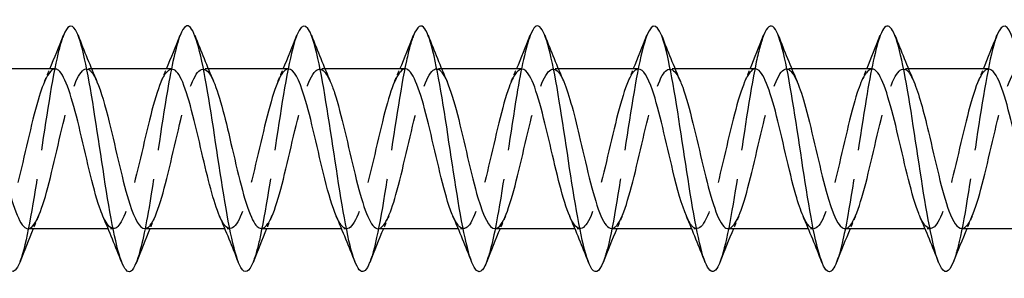
# Model space of a CAD drawing. Units: millimetres. Extents: x 1644 to 2666, y 1188 to 1635.
# Drawn here: x 2161 to 2193, y 1626 to 1635 of the extents above; entities that cross this region are included whole.
import ezdxf

# ---------------------------------------------------------------- set-up
doc = ezdxf.new("R2010")
doc.units = ezdxf.units.MM
doc.linetypes.add('DASHED', pattern=[0.2067, 0.1654, -0.0413])
doc.layers.add('Hidden', color=6, linetype='DASHED', lineweight=25)
doc.layers.add('Part', color=7, linetype='Continuous', lineweight=25)

msp = doc.modelspace()

# ---------------------------------------------------------------- linework, layer by layer
at = {"layer": 'Hidden', "ltscale": 0.324284}
for p, q in [((2163.33, 1632.998), (2163.16, 1632.998)), ((2167.13, 1632.998), (2166.96, 1632.998)), ((2170.93, 1632.998), (2170.76, 1632.998)), ((2174.73, 1632.998), (2174.56, 1632.998)), ((2178.53, 1632.998), (2178.36, 1632.998)), ((2182.33, 1632.998), (2182.16, 1632.998)), ((2186.13, 1632.998), (2185.96, 1632.998)), ((2189.93, 1632.998), (2189.76, 1632.998)), ((2164.04, 1627.798), (2163.87, 1627.798)), ((2167.84, 1627.798), (2167.67, 1627.798)), ((2171.64, 1627.798), (2171.47, 1627.798)), ((2175.44, 1627.798), (2175.27, 1627.798)), ((2179.24, 1627.798), (2179.07, 1627.798)), ((2183.04, 1627.798), (2182.87, 1627.798)), ((2186.84, 1627.798), (2186.67, 1627.798)), ((2190.64, 1627.798), (2190.47, 1627.798))]:
    msp.add_line(p, q, dxfattribs=at)
at = {"layer": 'Hidden', "ltscale": 23.007828}
msp.add_open_spline([(2162.412, 1634.084), (2162.343, 1633.911), (2162.274, 1633.668), (2162.205, 1633.361), (2162.005, 1632.474), (2161.805, 1631.081), (2161.606, 1629.777), (2161.406, 1628.473), (2161.207, 1627.298), (2161.007, 1626.753), (2161.001, 1626.736), (2160.994, 1626.72), (2160.988, 1626.704)], degree=3, knots=[86.787519, 86.787519, 86.787519, 86.787519, 87.130214, 87.130214, 87.130214, 88.12033, 88.12033, 88.12033, 89.110446, 89.110446, 89.110446, 89.14167, 89.14167, 89.14167, 89.14167], dxfattribs=at)
at = {"layer": 'Hidden', "ltscale": 23.010233}
msp.add_open_spline([(2166.212, 1634.085), (2166.074, 1633.73), (2165.936, 1633.092), (2165.797, 1632.287), (2165.598, 1631.123), (2165.398, 1629.646), (2165.199, 1628.486), (2165.062, 1627.691), (2164.925, 1627.062), (2164.788, 1626.71)], degree=3, knots=[80.504333, 80.504333, 80.504333, 80.504333, 81.189517, 81.189517, 81.189517, 82.179633, 82.179633, 82.179633, 82.858485, 82.858485, 82.858485, 82.858485], dxfattribs=at)
at = {"layer": 'Hidden', "ltscale": 23.007839}
msp.add_open_spline([(2170.012, 1634.091), (2170.004, 1634.072), (2169.997, 1634.052), (2169.989, 1634.031), (2169.79, 1633.479), (2169.59, 1632.298), (2169.39, 1630.993), (2169.191, 1629.687), (2168.991, 1628.297), (2168.792, 1627.417), (2168.724, 1627.118), (2168.656, 1626.881), (2168.588, 1626.711)], degree=3, knots=[74.221148, 74.221148, 74.221148, 74.221148, 74.258705, 74.258705, 74.258705, 75.248821, 75.248821, 75.248821, 76.238937, 76.238937, 76.238937, 76.575299, 76.575299, 76.575299, 76.575299], dxfattribs=at)
at = {"layer": 'Hidden', "ltscale": 23.007626}
msp.add_open_spline([(2173.812, 1634.083), (2173.735, 1633.891), (2173.659, 1633.613), (2173.582, 1633.259), (2173.382, 1632.336), (2173.183, 1630.926), (2172.983, 1629.63), (2172.785, 1628.342), (2172.586, 1627.207), (2172.388, 1626.704)], degree=3, knots=[67.937963, 67.937963, 67.937963, 67.937963, 68.318008, 68.318008, 68.318008, 69.308124, 69.308124, 69.308124, 70.292114, 70.292114, 70.292114, 70.292114], dxfattribs=at)
at = {"layer": 'Hidden', "ltscale": 23.010118}
msp.add_open_spline([(2177.612, 1634.086), (2177.466, 1633.711), (2177.321, 1633.019), (2177.175, 1632.154), (2176.975, 1630.968), (2176.776, 1629.491), (2176.576, 1628.356), (2176.447, 1627.621), (2176.317, 1627.043), (2176.188, 1626.711)], degree=3, knots=[61.654777, 61.654777, 61.654777, 61.654777, 62.377312, 62.377312, 62.377312, 63.367428, 63.367428, 63.367428, 64.008929, 64.008929, 64.008929, 64.008929], dxfattribs=at)
at = {"layer": 'Hidden', "ltscale": 23.007814}
msp.add_open_spline([(2181.412, 1634.091), (2181.397, 1634.053), (2181.382, 1634.011), (2181.367, 1633.966), (2181.167, 1633.37), (2180.967, 1632.157), (2180.768, 1630.845), (2180.568, 1629.533), (2180.369, 1628.163), (2180.169, 1627.32), (2180.109, 1627.065), (2180.048, 1626.861), (2179.988, 1626.71)], degree=3, knots=[55.371592, 55.371592, 55.371592, 55.371592, 55.4465, 55.4465, 55.4465, 56.436616, 56.436616, 56.436616, 57.426732, 57.426732, 57.426732, 57.725743, 57.725743, 57.725743, 57.725743], dxfattribs=at)
at = {"layer": 'Hidden', "ltscale": 23.007597}
msp.add_open_spline([(2185.212, 1634.083), (2185.128, 1633.871), (2185.044, 1633.556), (2184.959, 1633.152), (2184.76, 1632.195), (2184.56, 1630.769), (2184.361, 1629.484), (2184.17, 1628.255), (2183.979, 1627.191), (2183.788, 1626.704)], degree=3, knots=[49.088407, 49.088407, 49.088407, 49.088407, 49.505803, 49.505803, 49.505803, 50.495919, 50.495919, 50.495919, 51.442558, 51.442558, 51.442558, 51.442558], dxfattribs=at)
at = {"layer": 'Hidden', "ltscale": 23.009834}
msp.add_open_spline([(2189.012, 1634.087), (2188.859, 1633.692), (2188.706, 1632.945), (2188.552, 1632.018), (2188.353, 1630.811), (2188.153, 1629.338), (2187.954, 1628.229), (2187.832, 1627.552), (2187.71, 1627.023), (2187.588, 1626.711)], degree=3, knots=[42.805221, 42.805221, 42.805221, 42.805221, 43.565107, 43.565107, 43.565107, 44.555223, 44.555223, 44.555223, 45.159373, 45.159373, 45.159373, 45.159373], dxfattribs=at)
at = {"layer": 'Hidden', "ltscale": 23.007717}
msp.add_open_spline([(2192.812, 1634.09), (2192.789, 1634.033), (2192.767, 1633.969), (2192.744, 1633.896), (2192.544, 1633.256), (2192.345, 1632.013), (2192.145, 1630.696), (2191.946, 1629.38), (2191.746, 1628.031), (2191.546, 1627.226), (2191.494, 1627.014), (2191.441, 1626.841), (2191.388, 1626.709)], degree=3, knots=[36.522036, 36.522036, 36.522036, 36.522036, 36.634294, 36.634294, 36.634294, 37.62441, 37.62441, 37.62441, 38.614526, 38.614526, 38.614526, 38.876188, 38.876188, 38.876188, 38.876188], dxfattribs=at)
at = {"layer": 'Hidden', "ltscale": 23.914093}
msp.add_open_spline([(2162.14, 1632.995), (2161.956, 1632.987), (2161.771, 1632.61), (2161.586, 1631.979), (2161.364, 1631.221), (2161.141, 1630.131), (2160.919, 1629.269), (2160.697, 1628.408), (2160.474, 1627.816), (2160.252, 1627.798), (2160.134, 1627.788), (2160.015, 1627.942), (2159.897, 1628.215)], degree=3, knots=[86.393798, 86.393798, 86.393798, 86.393798, 87.310669, 87.310669, 87.310669, 88.41337, 88.41337, 88.41337, 89.516071, 89.516071, 89.516071, 90.104061, 90.104061, 90.104061, 90.104061], dxfattribs=at)
at = {"layer": 'Hidden', "ltscale": 23.912514}
msp.add_open_spline([(2161.26, 1627.798), (2161.474, 1627.8), (2161.689, 1628.331), (2161.904, 1629.138), (2162.126, 1629.974), (2162.348, 1631.069), (2162.571, 1631.859), (2162.793, 1632.65), (2163.015, 1633.099), (2163.238, 1632.976), (2163.326, 1632.927), (2163.415, 1632.788), (2163.503, 1632.581)], degree=3, knots=[-89.535391, -89.535391, -89.535391, -89.535391, -88.470143, -88.470143, -88.470143, -87.367442, -87.367442, -87.367442, -86.264741, -86.264741, -86.264741, -85.825128, -85.825128, -85.825128, -85.825128], dxfattribs=at)
at = {"layer": 'Hidden', "ltscale": 0.852182}
for points in [[(2161.797, 1632.588), (2161.855, 1632.724), (2161.913, 1632.861), (2161.97, 1632.998)], [(2165.597, 1632.588), (2165.655, 1632.724), (2165.713, 1632.861), (2165.77, 1632.998)], [(2169.397, 1632.588), (2169.455, 1632.724), (2169.513, 1632.861), (2169.57, 1632.998)], [(2173.197, 1632.588), (2173.255, 1632.724), (2173.313, 1632.861), (2173.37, 1632.998)], [(2176.997, 1632.588), (2177.055, 1632.724), (2177.113, 1632.861), (2177.17, 1632.998)], [(2180.797, 1632.588), (2180.855, 1632.724), (2180.913, 1632.861), (2180.97, 1632.998)], [(2184.597, 1632.588), (2184.655, 1632.724), (2184.713, 1632.861), (2184.77, 1632.998)], [(2188.397, 1632.588), (2188.455, 1632.724), (2188.513, 1632.861), (2188.57, 1632.998)], [(2192.197, 1632.588), (2192.255, 1632.724), (2192.313, 1632.861), (2192.37, 1632.998)], [(2161.603, 1628.207), (2161.545, 1628.071), (2161.487, 1627.935), (2161.43, 1627.798)], [(2165.403, 1628.207), (2165.345, 1628.071), (2165.287, 1627.935), (2165.23, 1627.798)], [(2169.203, 1628.207), (2169.145, 1628.071), (2169.087, 1627.935), (2169.03, 1627.798)], [(2173.003, 1628.207), (2172.945, 1628.071), (2172.887, 1627.935), (2172.83, 1627.798)], [(2176.803, 1628.207), (2176.745, 1628.071), (2176.687, 1627.935), (2176.63, 1627.798)], [(2180.603, 1628.207), (2180.545, 1628.071), (2180.487, 1627.935), (2180.43, 1627.798)], [(2184.403, 1628.207), (2184.345, 1628.071), (2184.287, 1627.935), (2184.23, 1627.798)], [(2188.203, 1628.207), (2188.145, 1628.071), (2188.087, 1627.935), (2188.03, 1627.798)], [(2192.003, 1628.207), (2191.945, 1628.071), (2191.887, 1627.935), (2191.83, 1627.798)]]:
    msp.add_open_spline(points, degree=3, dxfattribs=at)
at = {"layer": 'Hidden', "ltscale": 23.914034}
msp.add_open_spline([(2165.94, 1632.988), (2165.823, 1632.987), (2165.705, 1632.846), (2165.587, 1632.567), (2165.365, 1632.04), (2165.143, 1631.047), (2164.92, 1630.097), (2164.698, 1629.148), (2164.476, 1628.287), (2164.254, 1627.957), (2164.068, 1627.682), (2163.882, 1627.788), (2163.697, 1628.21)], degree=3, knots=[80.110613, 80.110613, 80.110613, 80.110613, 80.694463, 80.694463, 80.694463, 81.797164, 81.797164, 81.797164, 82.899865, 82.899865, 82.899865, 83.820875, 83.820875, 83.820875, 83.820875], dxfattribs=at)
at = {"layer": 'Hidden', "ltscale": 23.912838}
msp.add_open_spline([(2165.06, 1627.803), (2165.119, 1627.801), (2165.179, 1627.836), (2165.238, 1627.91), (2165.461, 1628.189), (2165.683, 1629.01), (2165.905, 1629.951), (2166.128, 1630.893), (2166.35, 1631.911), (2166.572, 1632.482), (2166.794, 1633.053), (2167.017, 1633.151), (2167.239, 1632.725), (2167.261, 1632.684), (2167.282, 1632.638), (2167.303, 1632.588)], degree=3, knots=[-83.252205, -83.252205, -83.252205, -83.252205, -82.956638, -82.956638, -82.956638, -81.853937, -81.853937, -81.853937, -80.751236, -80.751236, -80.751236, -79.648535, -79.648535, -79.648535, -79.541943, -79.541943, -79.541943, -79.541943], dxfattribs=at)
at = {"layer": 'Hidden', "ltscale": 23.912752}
msp.add_open_spline([(2169.74, 1632.993), (2169.69, 1632.995), (2169.639, 1632.97), (2169.589, 1632.916), (2169.366, 1632.679), (2169.144, 1631.891), (2168.922, 1630.958), (2168.7, 1630.025), (2168.477, 1628.99), (2168.255, 1628.385), (2168.033, 1627.78), (2167.81, 1627.633), (2167.588, 1628.021), (2167.558, 1628.074), (2167.527, 1628.137), (2167.497, 1628.208)], degree=3, knots=[73.827427, 73.827427, 73.827427, 73.827427, 74.078257, 74.078257, 74.078257, 75.180958, 75.180958, 75.180958, 76.283659, 76.283659, 76.283659, 77.38636, 77.38636, 77.38636, 77.53769, 77.53769, 77.53769, 77.53769], dxfattribs=at)
at = {"layer": 'Hidden', "ltscale": 23.914635}
msp.add_open_spline([(2168.86, 1627.807), (2168.986, 1627.809), (2169.113, 1627.974), (2169.24, 1628.294), (2169.462, 1628.856), (2169.684, 1629.87), (2169.907, 1630.813), (2170.129, 1631.756), (2170.351, 1632.586), (2170.574, 1632.875), (2170.75, 1633.105), (2170.927, 1632.986), (2171.103, 1632.584)], degree=3, knots=[-76.96902, -76.96902, -76.96902, -76.96902, -76.340432, -76.340432, -76.340432, -75.237731, -75.237731, -75.237731, -74.13503, -74.13503, -74.13503, -73.258757, -73.258757, -73.258757, -73.258757], dxfattribs=at)
at = {"layer": 'Hidden', "ltscale": 23.912754}
msp.add_open_spline([(2173.54, 1632.997), (2173.335, 1632.992), (2173.129, 1632.511), (2172.923, 1631.757), (2172.701, 1630.943), (2172.479, 1629.847), (2172.256, 1629.033), (2172.034, 1628.22), (2171.812, 1627.726), (2171.589, 1627.807), (2171.492, 1627.842), (2171.394, 1627.987), (2171.297, 1628.214)], degree=3, knots=[67.544242, 67.544242, 67.544242, 67.544242, 68.564752, 68.564752, 68.564752, 69.667453, 69.667453, 69.667453, 70.770154, 70.770154, 70.770154, 71.254505, 71.254505, 71.254505, 71.254505], dxfattribs=at)
at = {"layer": 'Hidden', "ltscale": 23.913458}
msp.add_open_spline([(2172.66, 1627.799), (2172.853, 1627.806), (2173.047, 1628.226), (2173.241, 1628.91), (2173.463, 1629.694), (2173.686, 1630.788), (2173.908, 1631.629), (2174.13, 1632.471), (2174.353, 1633.021), (2174.575, 1632.997), (2174.684, 1632.985), (2174.794, 1632.834), (2174.903, 1632.58)], degree=3, knots=[-70.685835, -70.685835, -70.685835, -70.685835, -69.724226, -69.724226, -69.724226, -68.621525, -68.621525, -68.621525, -67.518824, -67.518824, -67.518824, -66.975572, -66.975572, -66.975572, -66.975572], dxfattribs=at)
at = {"layer": 'Hidden', "ltscale": 23.915222}
msp.add_open_spline([(2177.34, 1632.989), (2177.202, 1632.985), (2177.063, 1632.785), (2176.925, 1632.407), (2176.702, 1631.8), (2176.48, 1630.764), (2176.258, 1629.832), (2176.035, 1628.899), (2175.813, 1628.113), (2175.591, 1627.878), (2175.426, 1627.703), (2175.261, 1627.837), (2175.097, 1628.212)], degree=3, knots=[61.261057, 61.261057, 61.261057, 61.261057, 61.948546, 61.948546, 61.948546, 63.051247, 63.051247, 63.051247, 64.153948, 64.153948, 64.153948, 64.971319, 64.971319, 64.971319, 64.971319], dxfattribs=at)
at = {"layer": 'Hidden', "ltscale": 23.91271}
msp.add_open_spline([(2176.46, 1627.801), (2176.498, 1627.799), (2176.537, 1627.814), (2176.576, 1627.845), (2176.798, 1628.028), (2177.02, 1628.769), (2177.243, 1629.689), (2177.465, 1630.608), (2177.687, 1631.663), (2177.909, 1632.31), (2178.132, 1632.957), (2178.354, 1633.168), (2178.576, 1632.832), (2178.619, 1632.768), (2178.661, 1632.685), (2178.703, 1632.586)], degree=3, knots=[-64.402649, -64.402649, -64.402649, -64.402649, -64.210721, -64.210721, -64.210721, -63.10802, -63.10802, -63.10802, -62.005319, -62.005319, -62.005319, -60.902618, -60.902618, -60.902618, -60.692387, -60.692387, -60.692387, -60.692387], dxfattribs=at)
at = {"layer": 'Hidden', "ltscale": 23.912874}
msp.add_open_spline([(2181.14, 1632.99), (2181.069, 1632.993), (2180.998, 1632.943), (2180.926, 1632.836), (2180.704, 1632.504), (2180.481, 1631.642), (2180.259, 1630.692), (2180.037, 1629.743), (2179.815, 1628.75), (2179.592, 1628.225), (2179.37, 1627.7), (2179.148, 1627.667), (2178.925, 1628.142), (2178.916, 1628.163), (2178.906, 1628.185), (2178.897, 1628.207)], degree=3, knots=[54.977871, 54.977871, 54.977871, 54.977871, 55.33234, 55.33234, 55.33234, 56.435041, 56.435041, 56.435041, 57.537742, 57.537742, 57.537742, 58.640443, 58.640443, 58.640443, 58.688134, 58.688134, 58.688134, 58.688134], dxfattribs=at)
at = {"layer": 'Hidden', "ltscale": 23.91321}
msp.add_open_spline([(2180.26, 1627.807), (2180.365, 1627.807), (2180.471, 1627.92), (2180.577, 1628.148), (2180.799, 1628.627), (2181.022, 1629.591), (2181.244, 1630.545), (2181.466, 1631.499), (2181.689, 1632.399), (2181.911, 1632.781), (2182.108, 1633.12), (2182.306, 1633.037), (2182.503, 1632.587)], degree=3, knots=[-58.119464, -58.119464, -58.119464, -58.119464, -57.594515, -57.594515, -57.594515, -56.491814, -56.491814, -56.491814, -55.389113, -55.389113, -55.389113, -54.409201, -54.409201, -54.409201, -54.409201], dxfattribs=at)
at = {"layer": 'Hidden', "ltscale": 23.912794}
msp.add_open_spline([(2184.94, 1632.997), (2184.936, 1632.998), (2184.932, 1632.997), (2184.927, 1632.997), (2184.705, 1632.976), (2184.483, 1632.382), (2184.261, 1631.521), (2184.038, 1630.659), (2183.816, 1629.569), (2183.594, 1628.812), (2183.371, 1628.054), (2183.149, 1627.665), (2182.927, 1627.843), (2182.85, 1627.905), (2182.773, 1628.033), (2182.697, 1628.213)], degree=3, knots=[48.694686, 48.694686, 48.694686, 48.694686, 48.716134, 48.716134, 48.716134, 49.818835, 49.818835, 49.818835, 50.921536, 50.921536, 50.921536, 52.024237, 52.024237, 52.024237, 52.404949, 52.404949, 52.404949, 52.404949], dxfattribs=at)
at = {"layer": 'Hidden', "ltscale": 23.914848}
msp.add_open_spline([(2184.06, 1627.802), (2184.233, 1627.81), (2184.405, 1628.135), (2184.578, 1628.697), (2184.801, 1629.42), (2185.023, 1630.502), (2185.245, 1631.386), (2185.468, 1632.27), (2185.69, 1632.915), (2185.912, 1632.99), (2186.043, 1633.033), (2186.173, 1632.88), (2186.303, 1632.58)], degree=3, knots=[-51.836279, -51.836279, -51.836279, -51.836279, -50.978309, -50.978309, -50.978309, -49.875608, -49.875608, -49.875608, -48.772907, -48.772907, -48.772907, -48.126016, -48.126016, -48.126016, -48.126016], dxfattribs=at)
at = {"layer": 'Hidden', "ltscale": 23.915398}
msp.add_open_spline([(2188.74, 1632.991), (2188.581, 1632.985), (2188.421, 1632.713), (2188.262, 1632.225), (2188.04, 1631.546), (2187.817, 1630.478), (2187.595, 1629.572), (2187.373, 1628.666), (2187.15, 1627.963), (2186.928, 1627.825), (2186.784, 1627.735), (2186.64, 1627.885), (2186.497, 1628.214)], degree=3, knots=[42.411501, 42.411501, 42.411501, 42.411501, 43.202629, 43.202629, 43.202629, 44.30533, 44.30533, 44.30533, 45.408031, 45.408031, 45.408031, 46.121763, 46.121763, 46.121763, 46.121763], dxfattribs=at)
at = {"layer": 'Hidden', "ltscale": 23.912868}
msp.add_open_spline([(2187.86, 1627.798), (2187.877, 1627.798), (2187.895, 1627.801), (2187.913, 1627.808), (2188.135, 1627.892), (2188.358, 1628.546), (2188.58, 1629.434), (2188.802, 1630.321), (2189.024, 1631.401), (2189.247, 1632.118), (2189.469, 1632.834), (2189.691, 1633.154), (2189.914, 1632.914), (2189.977, 1632.845), (2190.04, 1632.732), (2190.103, 1632.584)], degree=3, knots=[-45.553093, -45.553093, -45.553093, -45.553093, -45.464804, -45.464804, -45.464804, -44.362103, -44.362103, -44.362103, -43.259402, -43.259402, -43.259402, -42.156701, -42.156701, -42.156701, -41.842831, -41.842831, -41.842831, -41.842831], dxfattribs=at)
at = {"layer": 'Hidden', "ltscale": 23.912569}
msp.add_open_spline([(2192.54, 1632.988), (2192.448, 1632.99), (2192.356, 1632.905), (2192.263, 1632.729), (2192.041, 1632.307), (2191.819, 1631.379), (2191.596, 1630.423), (2191.374, 1629.468), (2191.152, 1628.529), (2190.93, 1628.089), (2190.719, 1627.672), (2190.508, 1627.723), (2190.297, 1628.207)], degree=3, knots=[36.128316, 36.128316, 36.128316, 36.128316, 36.586423, 36.586423, 36.586423, 37.689124, 37.689124, 37.689124, 38.791825, 38.791825, 38.791825, 39.838578, 39.838578, 39.838578, 39.838578], dxfattribs=at)
at = {"layer": 'Hidden', "ltscale": 23.912533}
msp.add_open_spline([(2191.66, 1627.806), (2191.744, 1627.804), (2191.829, 1627.876), (2191.914, 1628.025), (2192.137, 1628.416), (2192.359, 1629.321), (2192.581, 1630.276), (2192.804, 1631.231), (2193.026, 1632.19), (2193.248, 1632.66), (2193.467, 1633.123), (2193.685, 1633.092), (2193.903, 1632.588)], degree=3, knots=[-39.269908, -39.269908, -39.269908, -39.269908, -38.848598, -38.848598, -38.848598, -37.745897, -37.745897, -37.745897, -36.643196, -36.643196, -36.643196, -35.559646, -35.559646, -35.559646, -35.559646], dxfattribs=at)
at = {"layer": 'Part'}
for p, q in [((2162.14, 1632.998), (2159.53, 1632.998)), ((2165.94, 1632.998), (2163.33, 1632.998)), ((2169.74, 1632.998), (2167.13, 1632.998)), ((2173.54, 1632.998), (2170.93, 1632.998)), ((2177.34, 1632.998), (2174.73, 1632.998)), ((2181.14, 1632.998), (2178.53, 1632.998)), ((2184.94, 1632.998), (2182.33, 1632.998)), ((2188.74, 1632.998), (2186.13, 1632.998)), ((2192.54, 1632.998), (2189.93, 1632.998)), ((2163.87, 1627.798), (2161.26, 1627.798)), ((2167.67, 1627.798), (2165.06, 1627.798)), ((2171.47, 1627.798), (2168.86, 1627.798)), ((2175.27, 1627.798), (2172.66, 1627.798)), ((2179.07, 1627.798), (2176.46, 1627.798)), ((2182.87, 1627.798), (2180.26, 1627.798)), ((2186.67, 1627.798), (2184.06, 1627.798)), ((2190.47, 1627.798), (2187.86, 1627.798)), ((2194.27, 1627.798), (2191.66, 1627.798))]:
    msp.add_line(p, q, dxfattribs=at)
for points, knots in [([(2160.988, 1626.704), (2160.795, 1626.216), (2160.601, 1626.335), (2160.408, 1627.02), (2160.209, 1627.727), (2160.009, 1629.015), (2159.809, 1630.335), (2159.61, 1631.655), (2159.41, 1632.966), (2159.211, 1633.707), (2159.011, 1634.449), (2158.811, 1634.598), (2158.612, 1634.091)], [89.14167, 89.14167, 89.14167, 89.14167, 90.100562, 90.100562, 90.100562, 91.090678, 91.090678, 91.090678, 92.080794, 92.080794, 92.080794, 93.070704, 93.070704, 93.070704, 93.070704]), ([(2172.388, 1626.704), (2172.387, 1626.7), (2172.386, 1626.697), (2172.384, 1626.694), (2172.185, 1626.195), (2171.985, 1626.354), (2171.786, 1627.102), (2171.586, 1627.85), (2171.386, 1629.165), (2171.187, 1630.485), (2170.987, 1631.805), (2170.788, 1633.089), (2170.588, 1633.789), (2170.396, 1634.462), (2170.204, 1634.575), (2170.012, 1634.091)], [70.292114, 70.292114, 70.292114, 70.292114, 70.29824, 70.29824, 70.29824, 71.288357, 71.288357, 71.288357, 72.278473, 72.278473, 72.278473, 73.268589, 73.268589, 73.268589, 74.221148, 74.221148, 74.221148, 74.221148]), ([(2179.988, 1626.71), (2179.849, 1626.363), (2179.709, 1626.303), (2179.57, 1626.573), (2179.371, 1626.96), (2179.171, 1628.012), (2178.971, 1629.279), (2178.772, 1630.547), (2178.572, 1631.991), (2178.373, 1632.995), (2178.173, 1633.999), (2177.973, 1634.532), (2177.774, 1634.366), (2177.72, 1634.321), (2177.666, 1634.225), (2177.612, 1634.086)], [57.725743, 57.725743, 57.725743, 57.725743, 58.416848, 58.416848, 58.416848, 59.406964, 59.406964, 59.406964, 60.39708, 60.39708, 60.39708, 61.387196, 61.387196, 61.387196, 61.654777, 61.654777, 61.654777, 61.654777]), ([(2183.788, 1626.704), (2183.779, 1626.681), (2183.771, 1626.66), (2183.762, 1626.64), (2183.562, 1626.187), (2183.363, 1626.401), (2183.163, 1627.189), (2182.963, 1627.977), (2182.764, 1629.316), (2182.564, 1630.634), (2182.365, 1631.952), (2182.165, 1633.208), (2181.965, 1633.866), (2181.781, 1634.474), (2181.596, 1634.553), (2181.412, 1634.091)], [51.442558, 51.442558, 51.442558, 51.442558, 51.486035, 51.486035, 51.486035, 52.476151, 52.476151, 52.476151, 53.466267, 53.466267, 53.466267, 54.456383, 54.456383, 54.456383, 55.371592, 55.371592, 55.371592, 55.371592]), ([(2191.388, 1626.709), (2191.241, 1626.344), (2191.094, 1626.3), (2190.948, 1626.62), (2190.748, 1627.053), (2190.548, 1628.143), (2190.349, 1629.424), (2190.149, 1630.704), (2189.95, 1632.136), (2189.75, 1633.107), (2189.55, 1634.078), (2189.351, 1634.559), (2189.151, 1634.344), (2189.105, 1634.294), (2189.058, 1634.207), (2189.012, 1634.087)], [38.876188, 38.876188, 38.876188, 38.876188, 39.604643, 39.604643, 39.604643, 40.594759, 40.594759, 40.594759, 41.584875, 41.584875, 41.584875, 42.574991, 42.574991, 42.574991, 42.805221, 42.805221, 42.805221, 42.805221]), ([(2195.188, 1626.704), (2195.172, 1626.662), (2195.156, 1626.625), (2195.139, 1626.592), (2194.94, 1626.185), (2194.74, 1626.453), (2194.54, 1627.28), (2194.341, 1628.108), (2194.141, 1629.469), (2193.942, 1630.783), (2193.742, 1632.097), (2193.542, 1633.323), (2193.343, 1633.938), (2193.166, 1634.483), (2192.989, 1634.532), (2192.812, 1634.09)], [32.593002, 32.593002, 32.593002, 32.593002, 32.67383, 32.67383, 32.67383, 33.663946, 33.663946, 33.663946, 34.654062, 34.654062, 34.654062, 35.644178, 35.644178, 35.644178, 36.522036, 36.522036, 36.522036, 36.522036]), ([(2164.788, 1626.71), (2164.725, 1626.548), (2164.663, 1626.445), (2164.6, 1626.411), (2164.4, 1626.302), (2164.201, 1626.895), (2164.001, 1627.935), (2163.801, 1628.976), (2163.602, 1630.432), (2163.402, 1631.682), (2163.203, 1632.932), (2163.003, 1633.938), (2162.803, 1634.269), (2162.673, 1634.486), (2162.542, 1634.41), (2162.412, 1634.084)], [82.858485, 82.858485, 82.858485, 82.858485, 83.169749, 83.169749, 83.169749, 84.159865, 84.159865, 84.159865, 85.149981, 85.149981, 85.149981, 86.140098, 86.140098, 86.140098, 86.787519, 86.787519, 86.787519, 86.787519]), ([(2168.588, 1626.711), (2168.456, 1626.382), (2168.325, 1626.308), (2168.193, 1626.532), (2167.993, 1626.871), (2167.794, 1627.884), (2167.594, 1629.137), (2167.394, 1630.39), (2167.195, 1631.845), (2166.995, 1632.88), (2166.796, 1633.915), (2166.596, 1634.499), (2166.396, 1634.382), (2166.335, 1634.346), (2166.273, 1634.244), (2166.212, 1634.085)], [76.575299, 76.575299, 76.575299, 76.575299, 77.229053, 77.229053, 77.229053, 78.219169, 78.219169, 78.219169, 79.209285, 79.209285, 79.209285, 80.199401, 80.199401, 80.199401, 80.504333, 80.504333, 80.504333, 80.504333]), ([(2176.188, 1626.711), (2176.118, 1626.53), (2176.048, 1626.423), (2175.977, 1626.402), (2175.778, 1626.342), (2175.578, 1626.985), (2175.378, 1628.055), (2175.179, 1629.125), (2174.979, 1630.589), (2174.78, 1631.823), (2174.58, 1633.056), (2174.38, 1634.021), (2174.181, 1634.304), (2174.058, 1634.479), (2173.935, 1634.392), (2173.812, 1634.083)], [64.008929, 64.008929, 64.008929, 64.008929, 64.357544, 64.357544, 64.357544, 65.34766, 65.34766, 65.34766, 66.337776, 66.337776, 66.337776, 67.327892, 67.327892, 67.327892, 67.937963, 67.937963, 67.937963, 67.937963]), ([(2187.588, 1626.711), (2187.51, 1626.512), (2187.432, 1626.402), (2187.355, 1626.398), (2187.155, 1626.387), (2186.955, 1627.079), (2186.756, 1628.177), (2186.556, 1629.275), (2186.357, 1630.746), (2186.157, 1631.961), (2185.957, 1633.176), (2185.758, 1634.099), (2185.558, 1634.334), (2185.443, 1634.47), (2185.327, 1634.373), (2185.212, 1634.083)], [45.159373, 45.159373, 45.159373, 45.159373, 45.545339, 45.545339, 45.545339, 46.535455, 46.535455, 46.535455, 47.525571, 47.525571, 47.525571, 48.515687, 48.515687, 48.515687, 49.088407, 49.088407, 49.088407, 49.088407]), ([(2163.697, 1628.21), (2163.66, 1628.293), (2163.623, 1628.388), (2163.587, 1628.496), (2163.364, 1629.147), (2163.142, 1630.204), (2162.92, 1631.122), (2162.697, 1632.04), (2162.475, 1632.776), (2162.253, 1632.953), (2162.215, 1632.983), (2162.178, 1632.996), (2162.14, 1632.995)], [83.820875, 83.820875, 83.820875, 83.820875, 84.002566, 84.002566, 84.002566, 85.105267, 85.105267, 85.105267, 86.207968, 86.207968, 86.207968, 86.393798, 86.393798, 86.393798, 86.393798]), ([(2167.497, 1628.208), (2167.305, 1628.657), (2167.113, 1629.442), (2166.921, 1630.266), (2166.699, 1631.22), (2166.477, 1632.181), (2166.254, 1632.655), (2166.15, 1632.878), (2166.045, 1632.988), (2165.94, 1632.988)], [77.53769, 77.53769, 77.53769, 77.53769, 78.489061, 78.489061, 78.489061, 79.591762, 79.591762, 79.591762, 80.110613, 80.110613, 80.110613, 80.110613]), ([(2171.297, 1628.214), (2171.172, 1628.504), (2171.047, 1628.927), (2170.923, 1629.424), (2170.7, 1630.31), (2170.478, 1631.391), (2170.256, 1632.11), (2170.084, 1632.665), (2169.912, 1632.985), (2169.74, 1632.993)], [71.254505, 71.254505, 71.254505, 71.254505, 71.872855, 71.872855, 71.872855, 72.975556, 72.975556, 72.975556, 73.827427, 73.827427, 73.827427, 73.827427]), ([(2175.097, 1628.212), (2175.039, 1628.343), (2174.981, 1628.503), (2174.924, 1628.689), (2174.702, 1629.41), (2174.479, 1630.491), (2174.257, 1631.376), (2174.035, 1632.262), (2173.812, 1632.91), (2173.59, 1632.989), (2173.574, 1632.995), (2173.557, 1632.997), (2173.54, 1632.997)], [64.971319, 64.971319, 64.971319, 64.971319, 65.256649, 65.256649, 65.256649, 66.35935, 66.35935, 66.35935, 67.462051, 67.462051, 67.462051, 67.544242, 67.544242, 67.544242, 67.544242]), ([(2178.897, 1628.207), (2178.684, 1628.701), (2178.471, 1629.622), (2178.258, 1630.535), (2178.036, 1631.489), (2177.814, 1632.391), (2177.592, 1632.777), (2177.508, 1632.922), (2177.424, 1632.991), (2177.34, 1632.989)], [58.688134, 58.688134, 58.688134, 58.688134, 59.743144, 59.743144, 59.743144, 60.845845, 60.845845, 60.845845, 61.261057, 61.261057, 61.261057, 61.261057]), ([(2182.697, 1628.213), (2182.551, 1628.553), (2182.405, 1629.077), (2182.26, 1629.679), (2182.038, 1630.597), (2181.815, 1631.653), (2181.593, 1632.303), (2181.442, 1632.744), (2181.291, 1632.985), (2181.14, 1632.99)], [52.404949, 52.404949, 52.404949, 52.404949, 53.126938, 53.126938, 53.126938, 54.229639, 54.229639, 54.229639, 54.977871, 54.977871, 54.977871, 54.977871]), ([(2186.497, 1628.214), (2186.418, 1628.393), (2186.34, 1628.626), (2186.261, 1628.901), (2186.039, 1629.683), (2185.817, 1630.777), (2185.594, 1631.62), (2185.376, 1632.447), (2185.158, 1632.996), (2184.94, 1632.997)], [46.121763, 46.121763, 46.121763, 46.121763, 46.510732, 46.510732, 46.510732, 47.613433, 47.613433, 47.613433, 48.694686, 48.694686, 48.694686, 48.694686]), ([(2190.297, 1628.207), (2190.285, 1628.233), (2190.274, 1628.26), (2190.263, 1628.288), (2190.04, 1628.847), (2189.818, 1629.859), (2189.596, 1630.803), (2189.373, 1631.747), (2189.151, 1632.579), (2188.929, 1632.872), (2188.866, 1632.955), (2188.803, 1632.994), (2188.74, 1632.991)], [39.838578, 39.838578, 39.838578, 39.838578, 39.894526, 39.894526, 39.894526, 40.997227, 40.997227, 40.997227, 42.099928, 42.099928, 42.099928, 42.411501, 42.411501, 42.411501, 42.411501]), ([(2194.097, 1628.211), (2193.93, 1628.601), (2193.764, 1629.237), (2193.597, 1629.941), (2193.375, 1630.882), (2193.153, 1631.902), (2192.93, 1632.476), (2192.8, 1632.811), (2192.67, 1632.986), (2192.54, 1632.988)], [33.555393, 33.555393, 33.555393, 33.555393, 34.381021, 34.381021, 34.381021, 35.483722, 35.483722, 35.483722, 36.128316, 36.128316, 36.128316, 36.128316]), ([(2159.703, 1632.582), (2159.77, 1632.43), (2159.837, 1632.24), (2159.903, 1632.016), (2160.125, 1631.268), (2160.348, 1630.181), (2160.57, 1629.312), (2160.792, 1628.444), (2161.015, 1627.835), (2161.237, 1627.799), (2161.244, 1627.798), (2161.252, 1627.798), (2161.26, 1627.798)], [-92.108313, -92.108313, -92.108313, -92.108313, -91.778246, -91.778246, -91.778246, -90.675545, -90.675545, -90.675545, -89.572844, -89.572844, -89.572844, -89.535391, -89.535391, -89.535391, -89.535391]), ([(2163.503, 1632.581), (2163.637, 1632.27), (2163.771, 1631.804), (2163.905, 1631.262), (2164.127, 1630.361), (2164.349, 1629.29), (2164.571, 1628.599), (2164.734, 1628.094), (2164.897, 1627.81), (2165.06, 1627.803)], [-85.825128, -85.825128, -85.825128, -85.825128, -85.16204, -85.16204, -85.16204, -84.059339, -84.059339, -84.059339, -83.252205, -83.252205, -83.252205, -83.252205]), ([(2167.303, 1632.588), (2167.504, 1632.119), (2167.705, 1631.276), (2167.906, 1630.413), (2168.128, 1629.458), (2168.351, 1628.521), (2168.573, 1628.084), (2168.668, 1627.897), (2168.764, 1627.805), (2168.86, 1627.807)], [-79.541943, -79.541943, -79.541943, -79.541943, -78.545834, -78.545834, -78.545834, -77.443133, -77.443133, -77.443133, -76.96902, -76.96902, -76.96902, -76.96902]), ([(2171.103, 1632.584), (2171.149, 1632.481), (2171.195, 1632.358), (2171.24, 1632.218), (2171.463, 1631.536), (2171.685, 1630.467), (2171.907, 1629.562), (2172.13, 1628.657), (2172.352, 1627.958), (2172.574, 1627.823), (2172.603, 1627.806), (2172.631, 1627.798), (2172.66, 1627.799)], [-73.258757, -73.258757, -73.258757, -73.258757, -73.032329, -73.032329, -73.032329, -71.929628, -71.929628, -71.929628, -70.826927, -70.826927, -70.826927, -70.685835, -70.685835, -70.685835, -70.685835]), ([(2174.903, 1632.58), (2175.016, 1632.319), (2175.129, 1631.949), (2175.242, 1631.511), (2175.464, 1630.648), (2175.686, 1629.558), (2175.909, 1628.803), (2176.092, 1628.18), (2176.276, 1627.808), (2176.46, 1627.801)], [-66.975572, -66.975572, -66.975572, -66.975572, -66.416123, -66.416123, -66.416123, -65.313422, -65.313422, -65.313422, -64.402649, -64.402649, -64.402649, -64.402649]), ([(2178.703, 1632.586), (2178.883, 1632.164), (2179.063, 1631.451), (2179.243, 1630.682), (2179.466, 1629.732), (2179.688, 1628.741), (2179.91, 1628.22), (2180.027, 1627.946), (2180.143, 1627.808), (2180.26, 1627.807)], [-60.692387, -60.692387, -60.692387, -60.692387, -59.799917, -59.799917, -59.799917, -58.697216, -58.697216, -58.697216, -58.119464, -58.119464, -58.119464, -58.119464]), ([(2182.503, 1632.587), (2182.528, 1632.53), (2182.553, 1632.468), (2182.578, 1632.4), (2182.8, 1631.791), (2183.022, 1630.754), (2183.245, 1629.822), (2183.467, 1628.89), (2183.689, 1628.107), (2183.912, 1627.875), (2183.961, 1627.824), (2184.01, 1627.8), (2184.06, 1627.802)], [-54.409201, -54.409201, -54.409201, -54.409201, -54.286412, -54.286412, -54.286412, -53.183711, -53.183711, -53.183711, -52.08101, -52.08101, -52.08101, -51.836279, -51.836279, -51.836279, -51.836279]), ([(2186.303, 1632.58), (2186.395, 1632.369), (2186.487, 1632.086), (2186.579, 1631.748), (2186.801, 1630.932), (2187.024, 1629.836), (2187.246, 1629.024), (2187.451, 1628.278), (2187.655, 1627.804), (2187.86, 1627.798)], [-48.126016, -48.126016, -48.126016, -48.126016, -47.670206, -47.670206, -47.670206, -46.567505, -46.567505, -46.567505, -45.553093, -45.553093, -45.553093, -45.553093]), ([(2190.103, 1632.584), (2190.263, 1632.211), (2190.422, 1631.616), (2190.581, 1630.948), (2190.803, 1630.014), (2191.025, 1628.98), (2191.247, 1628.378), (2191.385, 1628.006), (2191.522, 1627.81), (2191.66, 1627.806)], [-41.842831, -41.842831, -41.842831, -41.842831, -41.054, -41.054, -41.054, -39.951299, -39.951299, -39.951299, -39.269908, -39.269908, -39.269908, -39.269908])]:
    msp.add_open_spline(points, degree=3, knots=knots, dxfattribs=at)
for points in [[(2161.97, 1632.998), (2162.121, 1633.36), (2162.268, 1633.725), (2162.412, 1634.091)], [(2162.888, 1634.091), (2163.087, 1633.587), (2163.29, 1633.083), (2163.503, 1632.588)], [(2165.77, 1632.998), (2165.921, 1633.36), (2166.068, 1633.725), (2166.212, 1634.091)], [(2166.688, 1634.091), (2166.887, 1633.587), (2167.09, 1633.083), (2167.303, 1632.588)], [(2169.57, 1632.998), (2169.721, 1633.36), (2169.868, 1633.725), (2170.012, 1634.091)], [(2170.488, 1634.091), (2170.687, 1633.587), (2170.89, 1633.083), (2171.103, 1632.588)], [(2173.37, 1632.998), (2173.521, 1633.36), (2173.668, 1633.725), (2173.812, 1634.091)], [(2174.288, 1634.091), (2174.487, 1633.587), (2174.69, 1633.083), (2174.903, 1632.588)], [(2177.17, 1632.998), (2177.321, 1633.36), (2177.468, 1633.725), (2177.612, 1634.091)], [(2178.088, 1634.091), (2178.287, 1633.587), (2178.49, 1633.083), (2178.703, 1632.588)], [(2180.97, 1632.998), (2181.121, 1633.36), (2181.268, 1633.725), (2181.412, 1634.091)], [(2181.888, 1634.091), (2182.087, 1633.587), (2182.29, 1633.083), (2182.503, 1632.588)], [(2184.77, 1632.998), (2184.921, 1633.36), (2185.068, 1633.725), (2185.212, 1634.091)], [(2185.688, 1634.091), (2185.887, 1633.587), (2186.09, 1633.083), (2186.303, 1632.588)], [(2188.57, 1632.998), (2188.721, 1633.36), (2188.868, 1633.725), (2189.012, 1634.091)], [(2189.488, 1634.091), (2189.687, 1633.587), (2189.89, 1633.083), (2190.103, 1632.588)], [(2192.37, 1632.998), (2192.521, 1633.36), (2192.668, 1633.725), (2192.812, 1634.091)], [(2164.312, 1626.704), (2164.113, 1627.208), (2163.91, 1627.712), (2163.697, 1628.207)], [(2168.112, 1626.704), (2167.913, 1627.208), (2167.71, 1627.712), (2167.497, 1628.207)], [(2171.912, 1626.704), (2171.713, 1627.208), (2171.51, 1627.712), (2171.297, 1628.207)], [(2175.712, 1626.704), (2175.513, 1627.208), (2175.31, 1627.712), (2175.097, 1628.207)], [(2179.512, 1626.704), (2179.313, 1627.208), (2179.11, 1627.712), (2178.897, 1628.207)], [(2183.312, 1626.704), (2183.113, 1627.208), (2182.91, 1627.712), (2182.697, 1628.207)], [(2187.112, 1626.704), (2186.913, 1627.208), (2186.71, 1627.712), (2186.497, 1628.207)], [(2190.912, 1626.704), (2190.713, 1627.208), (2190.51, 1627.712), (2190.297, 1628.207)], [(2161.43, 1627.798), (2161.279, 1627.436), (2161.132, 1627.07), (2160.988, 1626.704)], [(2165.23, 1627.798), (2165.079, 1627.436), (2164.932, 1627.07), (2164.788, 1626.704)], [(2169.03, 1627.798), (2168.879, 1627.436), (2168.732, 1627.07), (2168.588, 1626.704)], [(2172.83, 1627.798), (2172.679, 1627.436), (2172.532, 1627.07), (2172.388, 1626.704)], [(2176.63, 1627.798), (2176.479, 1627.436), (2176.332, 1627.07), (2176.188, 1626.704)], [(2180.43, 1627.798), (2180.279, 1627.436), (2180.132, 1627.07), (2179.988, 1626.704)], [(2184.23, 1627.798), (2184.079, 1627.436), (2183.932, 1627.07), (2183.788, 1626.704)], [(2188.03, 1627.798), (2187.879, 1627.436), (2187.732, 1627.07), (2187.588, 1626.704)], [(2191.83, 1627.798), (2191.679, 1627.436), (2191.532, 1627.07), (2191.388, 1626.704)]]:
    msp.add_open_spline(points, degree=3, dxfattribs=at)

doc.saveas('drawing.dxf')
